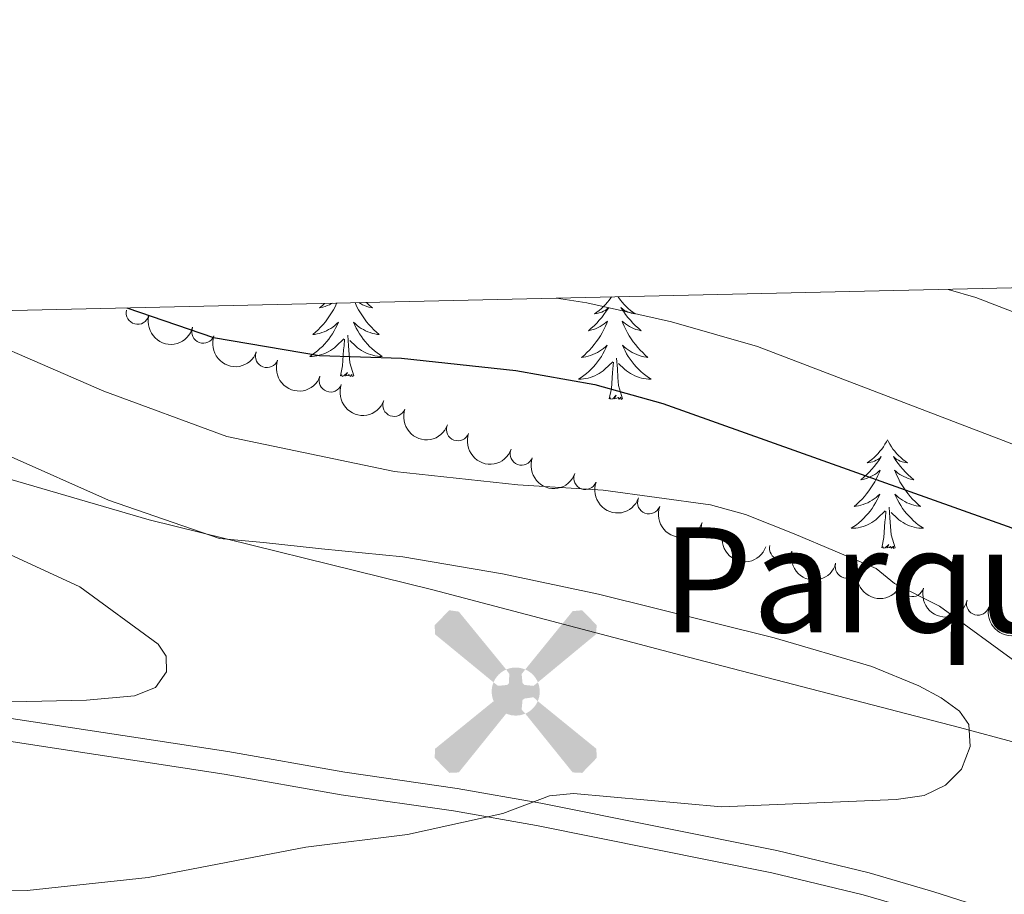
# Model space of a CAD drawing. Units: metres. Extents: x 655161 to 659682, y 697584 to 700654.
# Drawn here: x 658233 to 658342, y 700296 to 700392 of the extents above; entities that cross this region are included whole.
import ezdxf
from ezdxf.enums import TextEntityAlignment as Align

# ---------------------------------------------------------------- set-up
doc = ezdxf.new("R2010")
doc.units = ezdxf.units.M
doc.header["$MEASUREMENT"] = 0
doc.linetypes.add('DGN Style 3', pattern=[69.53452098348625, 49.66751498820446, -19.86700599528179])
for name, color, linetype, lineweight in [('Carátula', 7, 'Continuous', 5), ('Edificios construcciones cerramientos', 7, 'Continuous', 5), ('Elementos auxiliares', 7, 'Continuous', 5), ('Entidades rústicas y varios', 7, 'Continuous', 5), ('Otros límites administrativos', 7, 'Continuous', 5), ('Relieve y altimetría', 7, 'Continuous', 5), ('Textos de rotulación', 7, 'Continuous', 5), ('Viales y ferrocarril', 7, 'Continuous', 5)]:
    doc.layers.add(name, color=color, linetype=linetype, lineweight=lineweight)
doc.styles.add('Style-Times New Roman', font='txt')

# ---------------------------------------------------------------- blocks, each defined once
blk = doc.blocks.new('5AEGEN')
at = {"layer": 'Edificios construcciones cerramientos', "linetype": 'Continuous', "lineweight": 5}
h = blk.add_hatch(color=9, dxfattribs=at)
edge = h.paths.add_edge_path()
edge.add_ellipse((0.0004367644432932138, -1.002033241093159e-05), major_axis=(0.0001126285214115569, -2.640191112401151), ratio=0.9999635666824254, start_angle=203.6021138888889, end_angle=246.6855833333334, ccw=False)
edge.add_line((-1.056715147336945, 2.419278622372076), (-1.050999999977648, 2.42699999990873))
edge.add_line((-1.050999999977648, 2.42699999990873), (-6.25, 8.777999999932945))
edge.add_line((-6.25, 8.777999999932945), (-7.300999999977648, 8.927999999839813))
edge.add_line((-7.300999999977648, 8.927999999839813), (-8.90100000007078, 7.277999999932945))
edge.add_line((-8.90100000007078, 7.277999999932945), (-8.851000000024214, 6.277999999932945))
edge.add_line((-8.851000000024214, 6.277999999932945), (-2.451000000117347, 1.027000000001863))
h = blk.add_hatch(color=9, dxfattribs=at)
edge = h.paths.add_edge_path()
edge.add_line((8.798999999882653, 6.277999999932945), (8.899999999906868, 7.277999999932945))
edge.add_line((8.899999999906868, 7.277999999932945), (7.300000000046566, 8.92699999990873))
edge.add_line((7.300000000046566, 8.92699999990873), (6.249000000068918, 8.827999999979511))
edge.add_line((6.249000000068918, 8.827999999979511), (1.048999999882653, 2.429000000003725))
edge.add_line((1.048999999882653, 2.429000000003725), (1.047054868889973, 2.423854626715183))
edge.add_ellipse((0.0004367644432932138, -1.002033241093159e-05), major_axis=(0.0001126285214115569, -2.640191112401151), ratio=0.9999635666824254, start_angle=113.55601388888891, end_angle=156.6422416666666, ccw=False)
edge.add_line((2.420487058814615, 1.055233507184312), (2.449000000022352, 1.028999999864027))
edge.add_line((2.449000000022352, 1.028999999864027), (8.798999999882653, 6.277999999932945))
h = blk.add_hatch(color=9, dxfattribs=at)
edge = h.paths.add_edge_path()
edge.add_line((-0.6510000000707805, -1.972000000067055), (-0.75, -0.9230000001844019))
edge.add_line((-0.75, -0.9230000001844019), (-0.9499999999534339, -0.7720000001136214))
edge.add_line((-0.9499999999534339, -0.7720000001136214), (-1.951000000117347, -0.671000000089407))
edge.add_line((-1.951000000117347, -0.671000000089407), (-2.449999999953434, -1.072000000160187))
edge.add_line((-2.449999999953434, -1.072000000160187), (-2.419282829621807, -1.056011692853644))
edge.add_ellipse((0.0004367644432932138, -1.002033241093159e-05), major_axis=(0.0001126285214115569, -2.640191112401151), ratio=0.9999635666824254, start_angle=293.5739638888889, end_angle=383.5316222222222)
edge.add_line((1.054611506173387, -2.420597505522892), (1.048999999882653, -2.422000000020489))
edge.add_line((1.048999999882653, -2.422000000020489), (0.6489999999757856, -1.972999999998137))
edge.add_line((0.6489999999757856, -1.972999999998137), (0.7490000000689179, -0.9220000000204891))
edge.add_line((0.7490000000689179, -0.9220000000204891), (0.9499999999534339, -0.7720000001136214))
edge.add_line((0.9499999999534339, -0.7720000001136214), (1.949000000022352, -0.6210000000428408))
edge.add_line((1.949000000022352, -0.6210000000428408), (2.449000000022352, -1.072000000160187))
edge.add_line((2.449000000022352, -1.072000000160187), (2.42799136438407, -1.037872426910326))
edge.add_ellipse((0.0004367644432932138, -1.002033241093159e-05), major_axis=(0.0001126285214115569, -2.640191112401151), ratio=0.9999635666824254, start_angle=66.84995000000002, end_angle=113.5560138888889)
edge.add_line((2.420487058814615, 1.055233507184312), (2.449000000022352, 1.028999999864027))
edge.add_line((2.449000000022352, 1.028999999864027), (1.949999999953434, 0.628000000026077))
edge.add_line((1.949999999953434, 0.628000000026077), (0.9490000000223517, 0.7279999998863786))
edge.add_line((0.9490000000223517, 0.7279999998863786), (0.75, 0.9279999998398125))
edge.add_line((0.75, 0.9279999998398125), (0.6489999999757856, 1.927999999839813))
edge.add_line((0.6489999999757856, 1.927999999839813), (1.048999999882653, 2.429000000003725))
edge.add_line((1.048999999882653, 2.429000000003725), (1.047054751310498, 2.423854677705094))
edge.add_ellipse((0.0004367644432932138, -1.002033241093159e-05), major_axis=(0.0001126285214115569, -2.640191112401151), ratio=0.9999635666824254, start_angle=156.6422444444444, end_angle=203.6021138888889)
edge.add_line((-1.056715147336945, 2.419278622372076), (-1.050999999977648, 2.42699999990873))
edge.add_line((-1.050999999977648, 2.42699999990873), (-0.7010000001173466, 1.927999999839813))
edge.add_line((-0.7010000001173466, 1.927999999839813), (-0.75, 0.9269999999087304))
edge.add_line((-0.75, 0.9269999999087304), (-0.9510000001173466, 0.7279999998863786))
edge.add_line((-0.9510000001173466, 0.7279999998863786), (-1.949999999953434, 0.6289999999571592))
edge.add_line((-1.949999999953434, 0.6289999999571592), (-2.451000000117347, 1.027000000001863))
edge.add_line((-2.451000000117347, 1.027000000001863), (-2.42413065303117, 1.044812263920903))
edge.add_ellipse((0.0004367644432932138, -1.002033241093159e-05), major_axis=(0.0001126285214115569, -2.640191112401151), ratio=0.9999635666824254, start_angle=246.6855861111111, end_angle=336.8894333333333)
edge.add_line((-1.035714713158086, -2.428367693210021), (-1.050999999977648, -2.422000000020489))
edge.add_line((-1.050999999977648, -2.422000000020489), (-0.6510000000707805, -1.972000000067055))
h = blk.add_hatch(color=9, dxfattribs=at)
edge = h.paths.add_edge_path()
edge.add_line((-6.25, -8.871999999973923), (-1.050999999977648, -2.422000000020489))
edge.add_line((-1.050999999977648, -2.422000000020489), (-1.035714713158086, -2.428367693210021))
edge.add_ellipse((0.0004367644432932138, -1.002033241093159e-05), major_axis=(0.0001126285214115569, -2.640191112401151), ratio=0.9999635666824254, start_angle=293.5739638888889, end_angle=336.88943333333333, ccw=False)
edge.add_line((-2.419282829621807, -1.056011692853644), (-2.449999999953434, -1.072000000160187))
edge.add_line((-2.449999999953434, -1.072000000160187), (-8.851000000024214, -6.272000000113621))
edge.add_line((-8.851000000024214, -6.272000000113621), (-8.900000000139698, -7.271000000182539))
edge.add_line((-8.900000000139698, -7.271000000182539), (-7.300000000046566, -8.922000000020489))
edge.add_line((-7.300000000046566, -8.922000000020489), (-6.25, -8.871999999973923))
h = blk.add_hatch(color=9, dxfattribs=at)
edge = h.paths.add_edge_path()
edge.add_line((6.25, -8.873000000137836), (7.298999999882653, -8.922000000020489))
edge.add_line((7.298999999882653, -8.922000000020489), (8.898999999975786, -7.272000000113621))
edge.add_line((8.898999999975786, -7.272000000113621), (8.84899999992922, -6.272000000113621))
edge.add_line((8.84899999992922, -6.272000000113621), (2.449000000022352, -1.072000000160187))
edge.add_line((2.449000000022352, -1.072000000160187), (2.42799136438407, -1.037872426910326))
edge.add_ellipse((0.0004367644432932138, -1.002033241093159e-05), major_axis=(0.0001126285214115569, -2.640191112401151), ratio=0.9999635666824254, start_angle=23.53162222222221, end_angle=66.84994999999998, ccw=False)
edge.add_line((1.054611506173387, -2.420597505522892), (1.048999999882653, -2.422000000020489))
edge.add_line((1.048999999882653, -2.422000000020489), (6.25, -8.873000000137836))

msp = doc.modelspace()

# ---------------------------------------------------------------- linework, layer by layer
at = {"layer": 'Carátula', "color": 7, "linetype": 'Continuous', "lineweight": 5}
msp.add_3dface([(655228.52, 697584.29), (659682.3899999999, 697684.8600000001), (659615.3500000001, 700654.1100000001), (655161.48, 700553.54)], dxfattribs=at)
at = {"layer": 'Elementos auxiliares', "color": 250, "linetype": 'Continuous', "lineweight": 5}
msp.add_3dface([(656038.1799999999, 700310.98), (659465.4299999999, 700388.3900000001), (659518.26, 698075.02), (656089.8800000001, 697997.6100000001)], dxfattribs=at)
at = {"layer": 'Entidades rústicas y varios', "color": 92, "linetype": 'Continuous', "lineweight": 5, "flags": 128}
for points in [[(658298.4299999999, 700362.04), (658298.3800000001, 700361.95), (658298.19, 700361.69), (658298, 700361.45), (658297.79, 700361.21), (658297.5700000001, 700360.98), (658297.3400000001, 700360.77), (658297.1000000001, 700360.56), (658296.8500000001, 700360.3700000001), (658296.5900000001, 700360.19), (658296.79, 700360.22), (658297, 700360.26), (658297.19, 700360.31), (658297.3899999999, 700360.3800000001), (658297.5800000001, 700360.47), (658297.76, 700360.56), (658297.9299999999, 700360.6799999999), (658298.1399999999, 700360.8700000001), (658298.1000000001, 700360.8), (658297.8700000001, 700360.46), (658297.6200000001, 700360.1200000001), (658297.3700000001, 700359.79), (658297.1000000001, 700359.48), (658296.8200000001, 700359.1699999999), (658296.53, 700358.8800000001), (658296.22, 700358.6000000001), (658295.9099999999, 700358.3300000001), (658296.04, 700358.3500000001), (658296.28, 700358.4099999999), (658296.52, 700358.48), (658296.76, 700358.5700000001), (658296.99, 700358.6699999999), (658297.21, 700358.79), (658297.4299999999, 700358.9199999999), (658297.6399999999, 700359.0700000001), (658297.8300000001, 700359.22), (658298.02, 700359.3900000001), (658297.9299999999, 700359.1699999999), (658297.78, 700358.81), (658297.6100000001, 700358.45), (658297.4199999999, 700358.1100000001), (658297.22, 700357.77), (658297.01, 700357.44), (658296.78, 700357.1100000001), (658296.54, 700356.8), (658296.29, 700356.5), (658296.03, 700356.21), (658295.75, 700355.9299999999), (658295.47, 700355.6599999999), (658295.1699999999, 700355.3999999999), (658295.3600000001, 700355.4199999999), (658295.6300000001, 700355.47), (658295.8999999999, 700355.53), (658296.1499999999, 700355.6100000001), (658296.4099999999, 700355.71), (658296.6599999999, 700355.81), (658296.8999999999, 700355.94), (658297.1300000001, 700356.0800000001), (658297.3600000001, 700356.23), (658297.5700000001, 700356.3900000001), (658297.78, 700356.5700000001), (658297.97, 700356.75), (658297.8300000001, 700356.4299999999), (658297.6799999999, 700356.1100000001), (658297.51, 700355.79), (658297.3300000001, 700355.49), (658297.1300000001, 700355.19), (658296.9199999999, 700354.8999999999), (658296.7, 700354.6200000001), (658296.46, 700354.3600000001), (658296.22, 700354.1000000001), (658295.96, 700353.8500000001), (658295.69, 700353.6200000001), (658295.4099999999, 700353.3999999999), (658295.1200000001, 700353.19), (658294.8300000001, 700353), (658295.1000000001, 700353.01), (658295.3600000001, 700353.03), (658295.6200000001, 700353.0700000001), (658295.8800000001, 700353.1300000001), (658296.1300000001, 700353.2), (658296.3800000001, 700353.29), (658296.6300000001, 700353.3900000001), (658296.8700000001, 700353.51), (658297.1000000001, 700353.6400000001), (658297.3200000001, 700353.78), (658297.53, 700353.94), (658297.73, 700354.1100000001), (658298.5800000001, 700354.9099999999)], [(658299.1799999999, 700362.06), (658299.24, 700361.95), (658299.4299999999, 700361.69), (658299.6200000001, 700361.45), (658299.8300000001, 700361.21), (658300.05, 700360.98), (658300.28, 700360.77), (658300.52, 700360.56), (658300.77, 700360.3700000001), (658301.03, 700360.19), (658300.8300000001, 700360.22), (658300.6200000001, 700360.26), (658300.4299999999, 700360.31), (658300.23, 700360.3800000001), (658300.04, 700360.47), (658299.8600000001, 700360.56), (658299.69, 700360.6799999999), (658299.48, 700360.8700000001), (658299.52, 700360.8), (658299.75, 700360.46), (658300, 700360.1200000001), (658300.25, 700359.79), (658300.52, 700359.48), (658300.8, 700359.1699999999), (658301.0900000001, 700358.8800000001), (658301.3999999999, 700358.6000000001), (658301.71, 700358.3300000001), (658301.5800000001, 700358.3500000001), (658301.3400000001, 700358.4099999999), (658301.1000000001, 700358.48), (658300.8600000001, 700358.5700000001), (658300.6300000001, 700358.6699999999), (658300.4099999999, 700358.79), (658300.19, 700358.9199999999), (658299.98, 700359.0700000001), (658299.79, 700359.22), (658299.6000000001, 700359.3900000001), (658299.69, 700359.1699999999), (658299.8400000001, 700358.81), (658300.01, 700358.45), (658300.2, 700358.1100000001), (658300.3999999999, 700357.77), (658300.6100000001, 700357.44), (658300.8400000001, 700357.1100000001), (658301.0800000001, 700356.8), (658301.3300000001, 700356.5), (658301.5900000001, 700356.21), (658301.8700000001, 700355.9299999999), (658302.1499999999, 700355.6599999999), (658302.45, 700355.3999999999), (658302.26, 700355.4199999999), (658301.99, 700355.47), (658301.72, 700355.53), (658301.47, 700355.6100000001), (658301.21, 700355.71), (658300.96, 700355.81), (658300.72, 700355.94), (658300.49, 700356.0800000001), (658300.26, 700356.23), (658300.05, 700356.3900000001), (658299.8400000001, 700356.5700000001), (658299.6499999999, 700356.75), (658299.79, 700356.4299999999), (658299.94, 700356.1100000001), (658300.1100000001, 700355.79), (658300.29, 700355.49), (658300.49, 700355.19), (658300.7, 700354.8999999999), (658300.9199999999, 700354.6200000001), (658301.1599999999, 700354.3600000001), (658301.3999999999, 700354.1000000001), (658301.6599999999, 700353.8500000001), (658301.9299999999, 700353.6200000001), (658302.21, 700353.3999999999), (658302.5, 700353.19), (658302.79, 700353), (658302.52, 700353.01), (658302.26, 700353.03), (658302, 700353.0700000001), (658301.74, 700353.1300000001), (658301.49, 700353.2), (658301.24, 700353.29), (658300.99, 700353.3900000001), (658300.75, 700353.51), (658300.52, 700353.6400000001), (658300.3, 700353.78), (658300.0900000001, 700353.94), (658299.8899999999, 700354.1100000001), (658299.23, 700354.73)], [(658268.28, 700361.3600000001), (658268.26, 700361.3200000001), (658268.0900000001, 700360.96), (658267.9099999999, 700360.6200000001), (658267.71, 700360.28), (658267.49, 700359.95), (658267.27, 700359.6200000001), (658267.03, 700359.31), (658266.78, 700359.01), (658266.51, 700358.72), (658266.24, 700358.4299999999), (658265.95, 700358.1699999999), (658265.6499999999, 700357.9099999999), (658265.8500000001, 700357.9299999999), (658266.1200000001, 700357.98), (658266.3800000001, 700358.04), (658266.6399999999, 700358.1200000001), (658266.8899999999, 700358.21), (658267.1399999999, 700358.3200000001), (658267.3800000001, 700358.45), (658267.6200000001, 700358.5800000001), (658267.8400000001, 700358.73), (658268.06, 700358.8999999999), (658268.26, 700359.0700000001), (658268.46, 700359.26), (658268.3200000001, 700358.9299999999), (658268.1599999999, 700358.6100000001), (658267.99, 700358.3), (658267.81, 700357.99), (658267.6100000001, 700357.7), (658267.3999999999, 700357.4099999999), (658267.1799999999, 700357.1300000001), (658266.95, 700356.8600000001), (658266.7, 700356.6100000001), (658266.44, 700356.3600000001), (658266.1699999999, 700356.1300000001), (658265.8899999999, 700355.9099999999), (658265.6000000001, 700355.7), (658265.3200000001, 700355.51), (658265.5800000001, 700355.51), (658265.8400000001, 700355.54), (658266.1000000001, 700355.5800000001), (658266.3600000001, 700355.6400000001), (658266.6200000001, 700355.71), (658266.8700000001, 700355.8), (658267.1100000001, 700355.8999999999), (658267.3500000001, 700356.01), (658267.5800000001, 700356.1499999999), (658267.8, 700356.29), (658268.02, 700356.45), (658268.22, 700356.6200000001), (658269.0700000001, 700357.4199999999)], [(658266.95, 700361.3300000001), (658266.71, 700361.1100000001), (658266.3999999999, 700360.8300000001), (658266.52, 700360.8600000001), (658266.77, 700360.9099999999), (658267.01, 700360.99), (658267.24, 700361.0800000001), (658267.48, 700361.1799999999), (658267.7, 700361.3), (658267.78, 700361.3500000001)], [(658270.29, 700361.4099999999), (658270.3300000001, 700361.3200000001), (658270.5, 700360.96), (658270.6799999999, 700360.6200000001), (658270.8800000001, 700360.28), (658271.1000000001, 700359.95), (658271.3200000001, 700359.6200000001), (658271.56, 700359.31), (658271.81, 700359.01), (658272.0800000001, 700358.72), (658272.3500000001, 700358.4299999999), (658272.6399999999, 700358.1699999999), (658272.94, 700357.9099999999), (658272.74, 700357.9299999999), (658272.47, 700357.98), (658272.21, 700358.04), (658271.95, 700358.1200000001), (658271.7, 700358.21), (658271.45, 700358.3200000001), (658271.21, 700358.45), (658270.97, 700358.5800000001), (658270.75, 700358.73), (658270.53, 700358.8999999999), (658270.3300000001, 700359.0700000001), (658270.1300000001, 700359.26), (658270.27, 700358.9299999999), (658270.4299999999, 700358.6100000001), (658270.6000000001, 700358.3), (658270.78, 700357.99), (658270.98, 700357.7), (658271.19, 700357.4099999999), (658271.4099999999, 700357.1300000001), (658271.6399999999, 700356.8600000001), (658271.8899999999, 700356.6100000001), (658272.1499999999, 700356.3600000001), (658272.4199999999, 700356.1300000001), (658272.7, 700355.9099999999), (658272.98, 700355.7), (658273.28, 700355.51), (658273.01, 700355.51), (658272.75, 700355.54), (658272.48, 700355.5800000001), (658272.23, 700355.6400000001), (658271.97, 700355.71), (658271.72, 700355.8), (658271.48, 700355.8999999999), (658271.24, 700356.01), (658271.01, 700356.1499999999), (658270.79, 700356.29), (658270.5700000001, 700356.45), (658270.3700000001, 700356.6200000001), (658269.71, 700357.24)], [(658271.53, 700361.4299999999), (658271.5800000001, 700361.3900000001), (658271.8800000001, 700361.1100000001), (658272.19, 700360.8300000001), (658272.0700000001, 700360.8600000001), (658271.8200000001, 700360.9099999999), (658271.5800000001, 700360.99), (658271.3400000001, 700361.0800000001), (658271.1100000001, 700361.1799999999), (658270.8899999999, 700361.3), (658270.7, 700361.4199999999)], [(658268.6799999999, 700353.3700000001), (658268.9199999999, 700354.49), (658269.03, 700356.23), (658269.0800000001, 700356.6599999999), (658269.1399999999, 700357.3900000001)], [(658270.1499999999, 700353.3700000001), (658269.72, 700354.81), (658269.6300000001, 700355.71), (658269.5800000001, 700356.6599999999), (658269.48, 700357.8300000001)], [(658299.6599999999, 700350.8600000001), (658299.23, 700352.3), (658299.1399999999, 700353.21), (658299.1000000001, 700354.1499999999), (658298.99, 700355.3200000001)], [(658298.19, 700350.8600000001), (658298.44, 700351.98), (658298.55, 700353.72), (658298.6000000001, 700354.1499999999), (658298.6599999999, 700354.8800000001)], [(658270.1499999999, 700353.3700000001), (658269.97, 700353.3), (658269.95, 700353.54), (658269.76, 700353.3200000001), (658269.6399999999, 700353.52), (658269.52, 700353.4099999999), (658269.25, 700353.3600000001), (658269.45, 700353.75), (658269.06, 700353.3700000001), (658268.8700000001, 700353.3200000001), (658268.8300000001, 700353.48), (658268.6799999999, 700353.3700000001)], [(658299.6599999999, 700350.8600000001), (658299.49, 700350.79), (658299.47, 700351.03), (658299.28, 700350.81), (658299.1599999999, 700351.01), (658299.04, 700350.9099999999), (658298.77, 700350.8500000001), (658298.96, 700351.24), (658298.5800000001, 700350.8600000001), (658298.3899999999, 700350.81), (658298.3500000001, 700350.97), (658298.19, 700350.8600000001)], [(658328.73, 700346.3500000001), (658328.6200000001, 700346.1300000001), (658328.47, 700345.8600000001), (658328.3, 700345.5900000001), (658328.1200000001, 700345.3300000001), (658327.9199999999, 700345.0900000001), (658327.72, 700344.8500000001), (658327.5, 700344.6200000001), (658327.27, 700344.4099999999), (658327.03, 700344.2), (658326.78, 700344.01), (658326.52, 700343.8300000001), (658326.71, 700343.8600000001), (658326.9199999999, 700343.8999999999), (658327.1200000001, 700343.95), (658327.31, 700344.02), (658327.5, 700344.1100000001), (658327.6799999999, 700344.2), (658327.8600000001, 700344.3200000001), (658328.06, 700344.51), (658328.02, 700344.44), (658327.79, 700344.1000000001), (658327.55, 700343.76), (658327.29, 700343.4299999999), (658327.02, 700343.1200000001), (658326.74, 700342.81), (658326.45, 700342.52), (658326.1499999999, 700342.24), (658325.8300000001, 700341.97), (658325.96, 700341.99), (658326.2, 700342.05), (658326.45, 700342.1200000001), (658326.6799999999, 700342.21), (658326.9099999999, 700342.31), (658327.1399999999, 700342.4299999999), (658327.3500000001, 700342.56), (658327.56, 700342.71), (658327.76, 700342.8600000001), (658327.94, 700343.03), (658327.8600000001, 700342.81), (658327.7, 700342.45), (658327.53, 700342.0900000001), (658327.3400000001, 700341.75), (658327.1399999999, 700341.4099999999), (658326.9299999999, 700341.0800000001), (658326.7, 700340.75), (658326.46, 700340.44), (658326.21, 700340.1400000001), (658325.95, 700339.8500000001), (658325.6799999999, 700339.5700000001), (658325.3899999999, 700339.3), (658325.0900000001, 700339.04), (658325.29, 700339.06), (658325.55, 700339.1100000001), (658325.8200000001, 700339.1699999999), (658326.0800000001, 700339.25), (658326.3300000001, 700339.3500000001), (658326.5800000001, 700339.45), (658326.8200000001, 700339.5800000001), (658327.05, 700339.72), (658327.28, 700339.8700000001), (658327.5, 700340.03), (658327.7, 700340.21), (658327.8999999999, 700340.3900000001), (658327.76, 700340.0700000001), (658327.6000000001, 700339.75), (658327.4299999999, 700339.4299999999), (658327.25, 700339.1300000001), (658327.05, 700338.8300000001), (658326.8400000001, 700338.54), (658326.6200000001, 700338.26), (658326.3800000001, 700338), (658326.1399999999, 700337.74), (658325.8800000001, 700337.49), (658325.6100000001, 700337.26), (658325.3300000001, 700337.04), (658325.04, 700336.8300000001), (658324.75, 700336.6400000001), (658325.02, 700336.6499999999), (658325.28, 700336.6699999999), (658325.54, 700336.71), (658325.8, 700336.77), (658326.06, 700336.8400000001), (658326.31, 700336.9299999999), (658326.55, 700337.03), (658326.79, 700337.1499999999), (658327.02, 700337.28), (658327.24, 700337.4199999999), (658327.45, 700337.5800000001), (658327.6599999999, 700337.75), (658328.5, 700338.55)], [(658328.73, 700346.3500000001), (658328.8400000001, 700346.1300000001), (658329, 700345.8600000001), (658329.1699999999, 700345.5900000001), (658329.3500000001, 700345.3300000001), (658329.54, 700345.0900000001), (658329.75, 700344.8500000001), (658329.97, 700344.6200000001), (658330.2, 700344.4099999999), (658330.44, 700344.2), (658330.69, 700344.01), (658330.95, 700343.8300000001), (658330.75, 700343.8600000001), (658330.55, 700343.8999999999), (658330.3500000001, 700343.95), (658330.1499999999, 700344.02), (658329.96, 700344.1100000001), (658329.78, 700344.2), (658329.6100000001, 700344.3200000001), (658329.3999999999, 700344.51), (658329.44, 700344.44), (658329.6799999999, 700344.1000000001), (658329.9199999999, 700343.76), (658330.1699999999, 700343.4299999999), (658330.44, 700343.1200000001), (658330.72, 700342.81), (658331.01, 700342.52), (658331.3200000001, 700342.24), (658331.6300000001, 700341.97), (658331.51, 700341.99), (658331.26, 700342.05), (658331.02, 700342.1200000001), (658330.78, 700342.21), (658330.55, 700342.31), (658330.3300000001, 700342.4299999999), (658330.1100000001, 700342.56), (658329.8999999999, 700342.71), (658329.71, 700342.8600000001), (658329.52, 700343.03), (658329.6100000001, 700342.81), (658329.76, 700342.45), (658329.94, 700342.0900000001), (658330.1200000001, 700341.75), (658330.3200000001, 700341.4099999999), (658330.53, 700341.0800000001), (658330.76, 700340.75), (658331, 700340.44), (658331.25, 700340.1400000001), (658331.51, 700339.8500000001), (658331.79, 700339.5700000001), (658332.0800000001, 700339.3), (658332.3700000001, 700339.04), (658332.1799999999, 700339.06), (658331.9099999999, 700339.1100000001), (658331.6499999999, 700339.1699999999), (658331.3899999999, 700339.25), (658331.1300000001, 700339.3500000001), (658330.8800000001, 700339.45), (658330.6399999999, 700339.5800000001), (658330.4099999999, 700339.72), (658330.1799999999, 700339.8700000001), (658329.97, 700340.03), (658329.76, 700340.21), (658329.5700000001, 700340.3900000001), (658329.71, 700340.0700000001), (658329.8600000001, 700339.75), (658330.03, 700339.4299999999), (658330.22, 700339.1300000001), (658330.4099999999, 700338.8300000001), (658330.6200000001, 700338.54), (658330.8500000001, 700338.26), (658331.0800000001, 700338), (658331.3300000001, 700337.74), (658331.5800000001, 700337.49), (658331.8500000001, 700337.26), (658332.1300000001, 700337.04), (658332.4199999999, 700336.8300000001), (658332.71, 700336.6400000001), (658332.45, 700336.6499999999), (658332.1799999999, 700336.6699999999), (658331.9199999999, 700336.71), (658331.6599999999, 700336.77), (658331.4099999999, 700336.8400000001), (658331.1599999999, 700336.9299999999), (658330.9099999999, 700337.03), (658330.6799999999, 700337.1499999999), (658330.45, 700337.28), (658330.22, 700337.4199999999), (658330.01, 700337.5800000001), (658329.81, 700337.75), (658329.1499999999, 700338.3700000001)], [(658329.5800000001, 700334.5), (658329.1499999999, 700335.94), (658329.06, 700336.8500000001), (658329.02, 700337.79), (658328.9199999999, 700338.96)], [(658328.1100000001, 700334.5), (658328.3600000001, 700335.6200000001), (658328.47, 700337.3600000001), (658328.52, 700337.79), (658328.5800000001, 700338.52)], [(658329.5800000001, 700334.5), (658329.4099999999, 700334.4299999999), (658329.3899999999, 700334.6699999999), (658329.2, 700334.45), (658329.0800000001, 700334.6499999999), (658328.96, 700334.55), (658328.69, 700334.49), (658328.8800000001, 700334.8800000001), (658328.5, 700334.5), (658328.31, 700334.45), (658328.27, 700334.6100000001), (658328.1100000001, 700334.5)]]:
    msp.add_lwpolyline(points, dxfattribs=at)
at = {"layer": 'Entidades rústicas y varios', "color": 92, "linetype": 'Continuous', "lineweight": 5}
for centre, radius, start, end in [((658246.4140315028, 700360.280630064, 1102.19), 1.250091938746999, 165.8671589259262, 345.0807133449216), ((658253.6167294313, 700358.202732072, 1102.191539106267), 1.250091938746999, 160.017180548862, 339.2307349678575), ((658260.6080655048, 700355.5261499181, 1102.646652152588), 1.250091938746999, 160.017180548862, 339.2307349678575), ((658267.5994015783, 700352.8495677642, 1103.10176519891), 1.250091938746999, 160.017180548862, 339.2307349678575), ((658274.5907376516, 700350.1729856106, 1103.556878245231), 1.250091938746999, 160.017180548862, 339.2307349678575), ((658281.5820737251, 700347.4964034567, 1104.011991291553), 1.250091938746999, 160.017180548862, 339.2307349678575), ((658288.5734097983, 700344.819821303, 1104.467104337875), 1.250091938746999, 160.017180548862, 339.2307349678575), ((658295.5647458718, 700342.1432391491, 1104.922217384196), 1.250091938746999, 160.017180548862, 339.2307349678575), ((658302.5560819453, 700339.4666569952, 1105.377330430518), 1.250091938746999, 160.017180548862, 339.2307349678575), ((658309.5474180186, 700336.7900748416, 1105.832443476839), 1.250091938746999, 160.017180548862, 339.2307349678575), ((658317.0460462396, 700334.4484798703, 1106.170658719584), 1.250091938746998, 165.2983552827829, 344.5119097017784), ((658324.2647723311, 700332.4237633666, 1106.37194632519), 1.250091938746998, 165.2983552827829, 344.5119097017784), ((658331.4822372776, 700330.395633687, 1106.579597440284), 1.250091938746998, 165.1465357575257, 344.3600901765211), ((658338.6752470704, 700328.3575556802, 1107.176965131919), 1.250091938746998, 165.1465357575257, 344.3600901765211)]:
    msp.add_arc(centre, radius, start, end, dxfattribs=at)
at = {"layer": 'Entidades rústicas y varios', "color": 92, "linetype": 'Continuous', "lineweight": 5, "extrusion": (0.1946907016806809, 0.1147461219173979, 0.9741297953476229)}
msp.add_arc((269135.8530609164, -898573.6544623753, 209591.9476024164), 2.516055640060343, 45.36446333574664, 225.9090503451193, dxfattribs=at)
at = {"layer": 'Entidades rústicas y varios', "color": 92, "linetype": 'Continuous', "lineweight": 5, "extrusion": (0.2053721805472051, 0.09430487406960697, 0.9741297953476229)}
for centre in [(361773.6909010611, -867176.2608356253, 202308.0394609119), (361768.3410334323, -867181.2590952814, 202309.6662112819), (361762.9911658036, -867186.2573549376, 202311.292961652), (361757.6412981747, -867191.2556145939, 202312.9197120221), (361752.2914305461, -867196.2538742498, 202314.5464623921), (361746.9415629171, -867201.252133906, 202316.1732127622), (361741.5916952884, -867206.250393562, 202317.7999631322), (361736.2418276597, -867211.2486532184, 202319.4267135023), (361730.8919600308, -867216.2469128745, 202321.0534638724)]:
    msp.add_arc(centre, 2.516055640060341, 45.36446333574663, 225.9090503451192, dxfattribs=at)
at = {"layer": 'Entidades rústicas y varios', "color": 92, "linetype": 'Continuous', "lineweight": 5, "extrusion": (0.1958202308680272, 0.1128077080646122, 0.974129795347623)}
for centre in [(278224.8032598147, -895972.8149157609, 208992.6628596553), (278219.4454457136, -895977.8781142172, 208994.0441088909)]:
    msp.add_arc(centre, 2.516055640060343, 45.36446333574665, 225.9090503451193, dxfattribs=at)
at = {"layer": 'Entidades rústicas y varios', "color": 92, "linetype": 'Continuous', "lineweight": 5, "extrusion": (0.1961184553646655, 0.1122884378793111, 0.974129795347623)}
for centre in [(280650.9604501679, -895261.6583557087, 208828.1008056191), (280645.6177334873, -895266.6176488998, 208829.8645486607)]:
    msp.add_arc(centre, 2.516055640060342, 45.36446333574663, 225.9090503451192, dxfattribs=at)
at = {"layer": 'Otros límites administrativos', "color": 250, "linetype": 'Continuous', "lineweight": 5, "ltscale": 0.5}
msp.add_polyline3d([(658580.05, 700262.75, 1107.91), (658554.94, 700281.29, 1111.99), (658526.8300000001, 700301.8900000001, 1114.62), (658498.97, 700302.04, 1108.6), (658464.8800000001, 700302, 1105.46), (658435.3300000001, 700303.3700000001, 1104.21), (658401.8899999999, 700303.0900000001, 1104.65), (658379.8600000001, 700303.9299999999, 1105.54), (658367.95, 700306.3600000001, 1105.8), (658336.6599999999, 700314.79, 1110.01), (658306.9099999999, 700322.51, 1110.06), (658278.8300000001, 700329.8900000001, 1110.08), (658247.69, 700337.5700000001, 1110.28), (658218.1699999999, 700346.1799999999, 1111.89), (658203.95, 700349.3, 1112.66), (658184.3200000001, 700354.8999999999, 1113.02), (658164.3200000001, 700359, 1111.41)], dxfattribs=at)
at = {"layer": 'Relieve y altimetría', "color": 30, "linetype": 'Continuous', "lineweight": 5, "flags": 128}
for points, elevation in [([(658335.4099999999, 700362.8700000001), (658338.4299999999, 700361.96), (658347.0700000001, 700358.6300000001), (658349.72, 700357.19), (658357.98, 700352.0700000001), (658365.81, 700346.1599999999), (658376.1399999999, 700340.02), (658380.44, 700337.71), (658392.72, 700334.31), (658401, 700333), (658421.5700000001, 700331.48), (658446.23, 700331.46), (658454.6599999999, 700330.7), (658462.3700000001, 700329.3800000001), (658467.98, 700329.1799999999), (658479.06, 700329.96), (658487.06, 700331.8700000001), (658494.6300000001, 700335.0700000001), (658502.04, 700340.97), (658503.1200000001, 700341.69), (658512.28, 700349.04), (658531.28, 700366.55), (658532.49, 700367.3200000001)], 1090), ([(658292.4099999999, 700361.8999999999), (658295.74, 700361.3900000001), (658305.03, 700359.3), (658314.49, 700356.6100000001), (658343.1799999999, 700345.6200000001), (658353.5900000001, 700340.1000000001), (658358.06, 700337.1100000001), (658370.75, 700332.4099999999), (658391.1499999999, 700325.6400000001), (658407.31, 700322.1100000001)], 1095), ([(658222.8, 700360.3300000001), (658242.7, 700351.6799999999), (658256.22, 700346.73), (658274.6200000001, 700342.8800000001), (658288.1499999999, 700341.4299999999), (658297.53, 700340.81), (658309.31, 700339.23), (658313.1699999999, 700338.1400000001), (658318.51, 700336.05), (658327.49, 700332.22), (658329.53, 700330.5900000001), (658334.44, 700328.1100000001), (658343.26, 700321.6499999999), (658350.19, 700317.46), (658360.73, 700312.76), (658384.29, 700305.29), (658394.96, 700303.2), (658412.0900000001, 700300.73)], 1105), ([(658221.1599999999, 700349.52), (658243.22, 700339.72), (658255.3899999999, 700335.51), (658260.23, 700335.0700000001), (658266.5900000001, 700334.3700000001), (658275.54, 700333.5), (658286.49, 700331.6499999999), (658297.01, 700329.4199999999), (658316.31, 700324.6100000001), (658327.04, 700321.49), (658332.1799999999, 700319.3400000001), (658334.6300000001, 700318.05), (658336.6499999999, 700316.56), (658337.6599999999, 700315.0900000001), (658337.8400000001, 700312.7), (658336.8899999999, 700310.2), (658335.1100000001, 700308.45), (658332.77, 700307.3200000001), (658329.69, 700306.8900000001), (658310.51, 700306.06), (658294.29, 700307.53), (658291.6499999999, 700307.27), (658286.5, 700305.3500000001), (658276.04, 700303.05), (658264.8700000001, 700301.6300000001), (658247.5700000001, 700298.3200000001), (658234.29, 700296.8700000001), (658226.44, 700297.03)], 1110), ([(658232.3700000001, 700333.75), (658240.0700000001, 700330.2), (658248.6699999999, 700323.9299999999), (658249.5700000001, 700322.5900000001), (658249.5800000001, 700320.8900000001), (658248.3899999999, 700319.1799999999), (658246.0900000001, 700318.25), (658240.81, 700317.77), (658232.6100000001, 700317.6100000001)], 1115)]:
    msp.add_lwpolyline(points, dxfattribs=dict(at, elevation=elevation))
at = {"layer": 'Relieve y altimetría', "color": 30, "linetype": 'Continuous', "lineweight": 25, "elevation": 1100, "flags": 128}
msp.add_lwpolyline([(658245.23, 700360.8400000001), (658254.75, 700357.5700000001), (658266.3800000001, 700355.5900000001), (658275.3899999999, 700355.3), (658287.94, 700353.95), (658296.6100000001, 700352.4099999999), (658304.0700000001, 700350.3400000001), (658342.3999999999, 700336.69), (658349.46, 700332.25), (658356.6100000001, 700329.01), (658361.77, 700327.05), (658369.6300000001, 700324.6200000001), (658375.1300000001, 700322.49), (658406.56, 700314.21)], dxfattribs=at)
at = {"layer": 'Viales y ferrocarril', "color": 250, "linetype": 'Continuous', "lineweight": 5}
msp.add_polyline3d([(658025.4199999999, 700355.8600000001, 1097.64), (658042.1699999999, 700351.98, 1099.88), (658067.3200000001, 700345.7, 1101.93), (658078.1399999999, 700343.3300000001, 1102.86), (658090.04, 700341.6499999999, 1105.24), (658104.9299999999, 700340.03, 1106.45), (658120.0900000001, 700338.5900000001, 1108.47), (658136.6100000001, 700337.46, 1110.76), (658143.9299999999, 700336.3800000001, 1111.55), (658153.03, 700334.5800000001, 1112.46), (658162.46, 700332.4099999999, 1113.33), (658164.3500000001, 700331.8999999999, 1113.47), (658200.96, 700320.3600000001, 1115.51), (658213.04, 700317.0900000001, 1114.92), (658223.1499999999, 700314.6599999999, 1114.87), (658255.9099999999, 700309.6699999999, 1112.82), (658268.78, 700307.3900000001, 1111.7), (658281.1100000001, 700305.6300000001, 1110.57), (658290.21, 700304.03, 1110.05), (658316.04, 700298.8200000001, 1108.63), (658326.0800000001, 700296.4099999999, 1107.82), (658333.24, 700294.3200000001, 1106.76), (658336.02, 700293.77, 1106.9)], dxfattribs=at)
at = {"layer": 'Viales y ferrocarril', "color": 250, "linetype": 'DGN Style 3', "lineweight": 5}
msp.add_polyline3d([(658035.49, 700356.0900000001, 1098.91), (658042.75, 700354.4099999999, 1099.88), (658067.8899999999, 700348.1300000001, 1101.93), (658078.5900000001, 700345.79, 1102.86), (658090.3500000001, 700344.1300000001, 1105.24), (658105.1799999999, 700342.51, 1106.45), (658136.8800000001, 700339.94, 1110.76), (658144.3500000001, 700338.8500000001, 1111.55), (658163.06, 700334.8400000001, 1113.33), (658173.3800000001, 700332.1599999999, 1114.04), (658201.6799999999, 700322.76, 1115.51), (658213.6699999999, 700319.51, 1114.92), (658223.6300000001, 700317.1100000001, 1114.87), (658256.31, 700312.1400000001, 1112.82), (658269.1799999999, 700309.8600000001, 1111.7), (658281.51, 700308.1000000001, 1110.57), (658290.6799999999, 700306.48, 1110.05), (658316.5900000001, 700301.27, 1108.63), (658326.73, 700298.8200000001, 1107.82), (658333.8300000001, 700296.75, 1106.76), (658341.03, 700294.45, 1107.04)], dxfattribs=at)

# ---------------------------------------------------------------- block references
at = {"layer": 'Edificios construcciones cerramientos', "color": 9, "linetype": 'Continuous', "lineweight": 5}
msp.add_blockref('5AEGEN', (658287.9299999999, 700318.72, 1112.66), dxfattribs=at)

# ---------------------------------------------------------------- texts
at = {"layer": 'Textos de rotulación', "color": 250, "linetype": 'Continuous', "lineweight": 5, "style": 'Style-Times New Roman'}
msp.add_text('Parque Eólico Sierra-Selva', height=11.50002, dxfattribs=at).set_placement((658400.5590253039, 700330.9900100001, 1091.11), align=Align.MIDDLE_CENTER)

doc.saveas('drawing.dxf')
